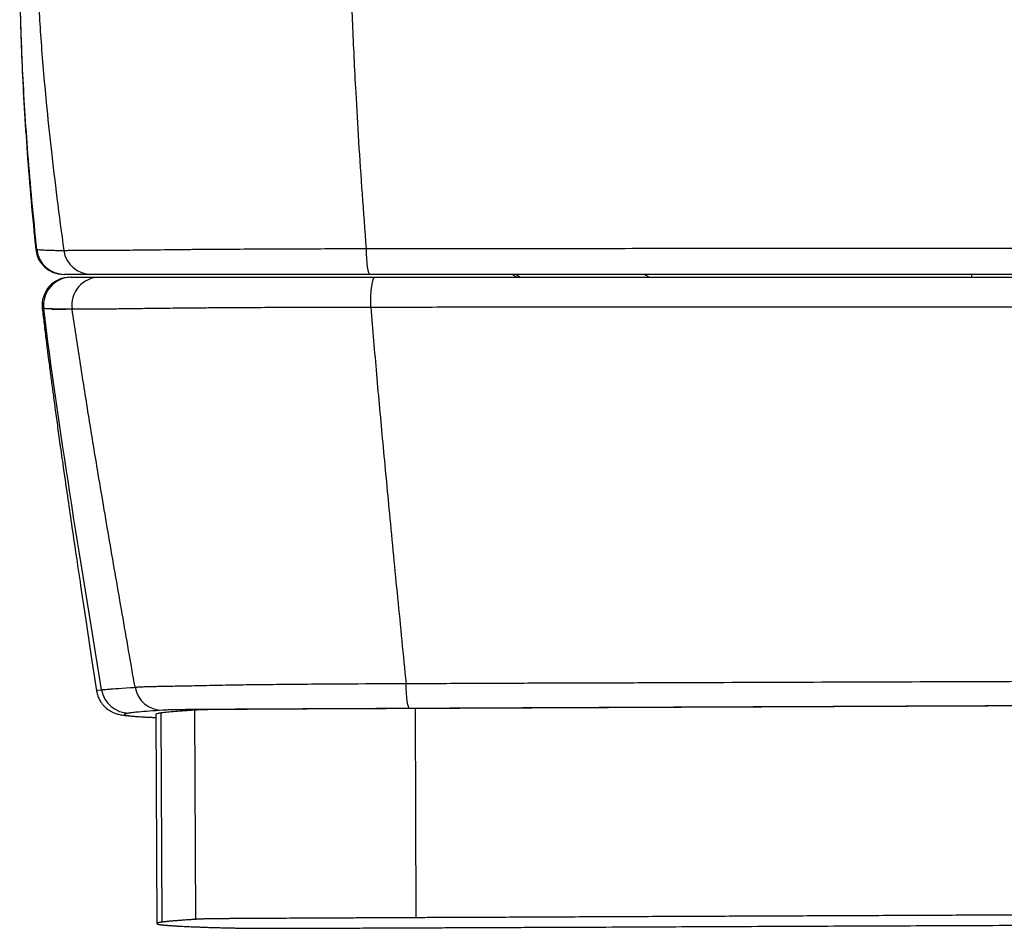
# Model space of a CAD drawing. Units: inches. Extents: x -30 to 145, y -9 to 100.
# Drawn here: x 73 to 87, y -9 to 4 of the extents above; entities that cross this region are included whole.
import ezdxf

# ---------------------------------------------------------------- set-up
doc = ezdxf.new("R2010")
doc.units = ezdxf.units.IN
doc.header["$MEASUREMENT"] = 0

msp = doc.modelspace()

# ---------------------------------------------------------------- linework, layer by layer
at = {"color": 7, "linetype": 'Continuous', "lineweight": 25}
for p, q in [((72.852, 0.369), (72.866, 0.367)), ((79.587, 0.015), (79.644, -0.024)), ((72.943, -0.464), (72.943, -0.464)), ((73.708, -5.861), (73.708, -5.861)), ((78.223, -9.064), (78.21, -6.111)), ((74.232, -6.221), (74.239, -6.221)), ((74.546, -6.194), (74.558, -9.146)), ((74.635, -9.126), (74.622, -6.173)), ((75.11, -9.087), (75.097, -6.134))]:
    msp.add_line(p, q, dxfattribs=at)
at = {"color": 8, "linetype": 'Continuous', "lineweight": 25}
for p, q in [((79.685, -0.024), (79.628, 0.015)), ((81.443, 0.015), (81.516, -0.024)), ((86.072, -0.024), (86.061, 0.015)), ((74.239, -6.221), (74.267, -6.222))]:
    msp.add_line(p, q, dxfattribs=at)
at = {"color": 7, "linetype": 'Continuous', "lineweight": 25, "flags": 128}
for points in [[(77.513, 0.381), (77.515, 0.308), (77.519, 0.239), (77.524, 0.176), (77.531, 0.121), (77.539, 0.076), (77.548, 0.043), (77.558, 0.022), (77.569, 0.015)], [(77.58, -0.45), (77.58, -0.368), (77.582, -0.289), (77.587, -0.216), (77.594, -0.151), (77.603, -0.097), (77.613, -0.057), (77.624, -0.032), (77.635, -0.024)], [(78.128, -6.111), (78.119, -6.104), (78.111, -6.085), (78.102, -6.053), (78.095, -6.009), (78.089, -5.956), (78.083, -5.895), (78.08, -5.828), (78.078, -5.758)]]:
    msp.add_lwpolyline(points, dxfattribs=at)
at = {"color": 8, "linetype": 'Continuous', "lineweight": 25, "flags": 128}
msp.add_lwpolyline([(73.708, -5.861), (73.724, -5.853), (73.78, -5.846), (73.78, -5.846), (73.78, -5.846)], dxfattribs=at)
at = {"color": 7, "linetype": 'Continuous', "lineweight": 25}
for centre, radius, start, end in [((73.241, 0.409), 0.394, 185.9248, 270.0306), ((73.257, 0.409), 0.394, 186.1415, 269.9994), ((73.635, 0.409), 0.393, 187.8488, 269.9784), ((73.333, -0.418), 0.394, 90.0002, 186.7808), ((73.353, -0.418), 0.394, 90.0009, 187.0835), ((73.753, -0.417), 0.394, 90.0288, 188.5178), ((74.64, -5.743), 0.394, 189.9989, 270.2309), ((74.169, -5.782), 0.394, 189.3534, 270.2419)]:
    msp.add_arc(centre, radius, start, end, dxfattribs=at)
for points, knots in [([(77.291, 4.748), (77.292, 4.627), (77.295, 4.373), (77.305, 3.974), (77.321, 3.54), (77.341, 3.073), (77.37, 2.52), (77.408, 1.877), (77.456, 1.142), (77.494, 0.639), (77.513, 0.381)], [0, 0, 0, 0, 0.0829, 0.174337, 0.273797, 0.380761, 0.49471, 0.653618, 0.822438, 1, 1, 1, 1]), ([(72.869, 4.472), (72.871, 4.358), (72.877, 4.119), (72.895, 3.744), (72.921, 3.337), (72.955, 2.899), (73.003, 2.379), (73.067, 1.774), (73.149, 1.078), (73.213, 0.601), (73.245, 0.355)], [0, 0, 0, 0, 0.082929, 0.17402, 0.272919, 0.37927, 0.492709, 0.651371, 0.820742, 1, 1, 1, 1]), ([(72.623, 4.435), (72.623, 4.292), (72.624, 3.984), (72.635, 3.493), (72.655, 2.947), (72.686, 2.355), (72.729, 1.718), (72.782, 1.051), (72.827, 0.597), (72.85, 0.369)], [0, 0, 0, 0, 0.105532, 0.228297, 0.362964, 0.508878, 0.665406, 0.831942, 1, 1, 1, 1]), ([(72.866, 0.367), (72.842, 0.598), (72.795, 1.048), (72.74, 1.704), (72.696, 2.32), (72.666, 2.859), (72.647, 3.324), (72.635, 3.717), (72.629, 4.081), (72.629, 4.314), (72.629, 4.426)], [0, 0, 0, 0, 0.170979, 0.332826, 0.485005, 0.626959, 0.730945, 0.827976, 0.917759, 1, 1, 1, 1]), ([(72.866, 0.367), (72.866, 0.367), (72.866, 0.367), (72.922, 0.363), (72.992, 0.36), (73.083, 0.357), (73.132, 0.355), (73.245, 0.355), (73.245, 0.355), (73.245, 0.355)], [0, 0, 0, 0, 0, 0.305, 0.610023, 0.740016, 0.87001, 1, 1, 1, 1, 1]), ([(73.245, 0.355), (73.249, 0.355), (73.253, 0.355), (73.261, 0.355), (73.265, 0.355), (73.277, 0.355), (73.286, 0.355), (73.306, 0.356), (73.317, 0.356), (73.344, 0.356), (73.359, 0.356), (73.395, 0.356), (73.416, 0.356), (73.455, 0.356), (73.469, 0.356), (73.501, 0.356), (73.518, 0.356), (73.575, 0.356), (73.621, 0.356), (73.706, 0.356), (73.737, 0.357), (73.788, 0.357), (73.806, 0.357), (73.844, 0.357), (73.864, 0.357), (73.969, 0.358), (74.066, 0.359), (74.235, 0.361), (74.295, 0.361), (74.424, 0.363), (74.491, 0.364), (74.699, 0.366), (74.848, 0.368), (75.044, 0.37), (75.083, 0.37), (75.163, 0.371), (75.203, 0.371), (75.323, 0.372), (75.404, 0.373), (75.648, 0.374), (75.813, 0.375), (76.147, 0.377), (76.316, 0.378), (76.655, 0.379), (76.826, 0.379), (77.083, 0.38), (77.169, 0.38), (77.341, 0.38), (77.427, 0.38), (77.513, 0.381)], [0, 0, 0, 0, 0.03125, 0.03125, 0.0625, 0.0625, 0.125, 0.125, 0.1875, 0.1875, 0.25, 0.25, 0.3125, 0.3125, 0.34375, 0.34375, 0.375, 0.375, 0.4375, 0.4375, 0.46875, 0.46875, 0.484375, 0.484375, 0.5, 0.5, 0.5625, 0.5625, 0.59375, 0.59375, 0.625, 0.625, 0.6875, 0.6875, 0.703125, 0.703125, 0.71875, 0.71875, 0.75, 0.75, 0.8125, 0.8125, 0.875, 0.875, 0.9375, 0.9375, 0.96875, 0.96875, 1, 1, 1, 1]), ([(77.513, 0.381), (77.513, 0.381), (77.817, 0.381), (78.417, 0.382), (79.327, 0.383), (80.435, 0.384), (81.743, 0.384), (83.25, 0.385), (84.759, 0.386), (86.265, 0.386), (87.769, 0.387), (89.271, 0.387), (90.772, 0.388), (92.004, 0.388), (92.733, 0.389), (92.964, 0.389), (92.964, 0.389)], [0, 0, 0, 0, 0, 0.058969, 0.117955, 0.176938, 0.274409, 0.371896, 0.469391, 0.566873, 0.663936, 0.761011, 0.858076, 0.955125, 1, 1, 1, 1, 1]), ([(73.635, 0.015), (73.61, 0.015), (73.561, 0.015), (73.485, 0.015), (73.392, 0.015), (73.305, 0.015), (73.273, 0.015), (73.257, 0.015)], [0, 0, 0, 0, 0.097452, 0.194904, 0.389831, 0.694916, 1, 1, 1, 1]), ([(77.569, 0.015), (77.414, 0.015), (77.129, 0.015), (76.716, 0.015), (76.33, 0.015), (75.948, 0.015), (75.575, 0.015), (75.261, 0.015), (75.006, 0.015), (74.807, 0.015), (74.623, 0.015), (74.459, 0.015), (74.317, 0.015), (74.175, 0.015), (74.048, 0.015), (73.943, 0.015), (73.854, 0.015), (73.779, 0.015), (73.722, 0.015), (73.684, 0.015), (73.658, 0.015), (73.643, 0.015), (73.635, 0.015)], [0, 0, 0, 0, 0.06011, 0.110464, 0.160989, 0.211435, 0.261685, 0.311807, 0.342324, 0.372888, 0.403351, 0.433897, 0.464562, 0.49514, 0.542734, 0.59054, 0.63831, 0.710546, 0.78283, 0.855213, 0.927642, 1, 1, 1, 1]), ([(92.932, 0.015), (92.703, 0.015), (91.978, 0.015), (90.753, 0.015), (89.259, 0.015), (87.763, 0.015), (86.266, 0.015), (84.766, 0.015), (83.264, 0.015), (81.763, 0.015), (80.463, 0.015), (79.363, 0.015), (78.464, 0.015), (77.867, 0.015), (77.569, 0.015)], [0, 0, 0, 0, 0.0447264, 0.1418919, 0.2390744, 0.3362676, 0.4334477, 0.5310642, 0.6286932, 0.7263141, 0.8239195, 0.8826166, 0.9413165, 1, 1, 1, 1]), ([(73.334, -0.024), (73.334, -0.024), (73.334, -0.024), (73.346, -0.024), (73.353, -0.024)], [0, 0, 0, 0, 0.403853, 1, 1, 1, 1]), ([(73.353, -0.024), (73.373, -0.024), (73.402, -0.024), (73.473, -0.024), (73.541, -0.024), (73.626, -0.024), (73.71, -0.024), (73.752, -0.024)], [0, 0, 0, 0, 0.3227285, 0.4840804, 0.6454352, 0.8227122, 1, 1, 1, 1]), ([(73.752, -0.024), (73.766, -0.024), (73.793, -0.024), (73.847, -0.024), (73.905, -0.024), (73.952, -0.024), (74.014, -0.024), (74.1, -0.024), (74.202, -0.024), (74.316, -0.024), (74.435, -0.024), (74.575, -0.024), (74.739, -0.024), (74.921, -0.024), (75.145, -0.024), (75.413, -0.024), (75.723, -0.024), (76.107, -0.024), (76.566, -0.024), (77.098, -0.024), (77.456, -0.024), (77.635, -0.024)], [0, 0, 0, 0, 0.127701, 0.25537, 0.300409, 0.345602, 0.390721, 0.435659, 0.480485, 0.510777, 0.541129, 0.571367, 0.601552, 0.631854, 0.662085, 0.704868, 0.747782, 0.790667, 0.860392, 0.930201, 1, 1, 1, 1]), ([(77.635, -0.024), (77.987, -0.024), (78.691, -0.024), (79.753, -0.024), (80.816, -0.024), (82.234, -0.024), (84.006, -0.024), (85.988, -0.024), (87.829, -0.024), (89.339, -0.024), (90.661, -0.024), (91.794, -0.024), (92.548, -0.024), (92.925, -0.024)], [0, 0, 0, 0, 0.0695162, 0.1390423, 0.2087392, 0.2784375, 0.417171, 0.5559688, 0.6668983, 0.7778271, 0.8518868, 0.9259487, 1, 1, 1, 1]), ([(73.363, -0.476), (73.363, -0.476), (72.857, -0.476), (73.451, -0.476), (73.1, -0.474), (73.096, -0.472), (73.004, -0.469), (72.979, -0.467), (72.962, -0.466)], [0, 0, 0, 0, 0.0000001, 0.17734, 0.3546826, 0.5160107, 0.6773389, 1, 1, 1, 1]), ([(72.942, -0.464), (72.951, -0.539), (72.969, -0.69), (72.995, -0.906), (73.02, -1.104), (73.044, -1.289), (73.068, -1.475), (73.096, -1.68), (73.126, -1.906), (73.16, -2.153), (73.2, -2.436), (73.245, -2.758), (73.298, -3.121), (73.355, -3.514), (73.417, -3.938), (73.485, -4.391), (73.558, -4.874), (73.633, -5.368), (73.683, -5.7), (73.707, -5.861)], [0, 0, 0, 0, 0.035723, 0.072241, 0.104149, 0.132728, 0.164907, 0.201057, 0.241784, 0.287148, 0.337194, 0.399801, 0.468556, 0.543494, 0.62464, 0.712005, 0.805584, 0.905355, 1, 1, 1, 1]), ([(77.58, -0.45), (77.58, -0.45), (77.44, -0.45), (77.165, -0.45), (76.75, -0.451), (76.338, -0.452), (75.978, -0.454), (75.67, -0.455), (75.414, -0.457), (75.162, -0.459), (74.939, -0.461), (74.746, -0.463), (74.58, -0.465), (74.423, -0.467), (74.281, -0.469), (74.154, -0.471), (74.042, -0.472), (73.943, -0.473), (73.844, -0.473), (73.752, -0.474), (73.671, -0.474), (73.596, -0.474), (73.532, -0.474), (73.48, -0.475), (73.439, -0.475), (73.403, -0.475), (73.363, -0.476), (73.363, -0.476), (73.363, -0.476)], [0, 0, 0, 0, 0, 0.050513, 0.101022, 0.151753, 0.202474, 0.235248, 0.268016, 0.301252, 0.334476, 0.359237, 0.383992, 0.409422, 0.434849, 0.459476, 0.484105, 0.509394, 0.534689, 0.571536, 0.60845, 0.645344, 0.702036, 0.758746, 0.819031, 0.879321, 1, 1, 1, 1, 1]), ([(74.252, -5.811), (74.192, -5.465), (74.071, -4.777), (73.893, -3.753), (73.734, -2.817), (73.595, -1.971), (73.475, -1.216), (73.4, -0.72), (73.363, -0.476)], [0, 0, 0, 0, 0.194664, 0.387237, 0.576302, 0.721474, 0.862932, 1, 1, 1, 1]), ([(92.957, -0.446), (92.957, -0.446), (92.635, -0.446), (91.533, -0.447), (90.245, -0.447), (88.858, -0.447), (87.497, -0.448), (85.873, -0.448), (83.996, -0.448), (82.217, -0.448), (80.79, -0.448), (79.717, -0.448), (78.644, -0.448), (77.938, -0.45), (77.58, -0.45), (77.58, -0.45)], [0, 0, 0, 0, 0, 0.088709, 0.177435, 0.266184, 0.35494, 0.443672, 0.582185, 0.720693, 0.790525, 0.860375, 0.930201, 1, 1, 1, 1, 1]), ([(77.58, -0.45), (77.606, -0.764), (77.66, -1.402), (77.749, -2.371), (77.848, -3.424), (77.958, -4.555), (78.038, -5.355), (78.078, -5.758)], [0, 0, 0, 0, 0.177236, 0.360094, 0.54742, 0.77236, 1, 1, 1, 1]), ([(73.78, -5.846), (73.78, -5.846), (73.78, -5.846), (73.843, -5.84), (73.928, -5.834), (74.035, -5.828), (74.252, -5.811), (74.252, -5.811), (74.252, -5.811)], [0, 0, 0, 0, 0, 0.180258, 0.360516, 0.680285, 1, 1, 1, 1, 1]), ([(74.252, -5.811), (74.252, -5.811), (74.252, -5.811), (74.269, -5.809), (74.278, -5.808), (74.299, -5.806), (74.335, -5.804), (74.398, -5.802), (74.477, -5.8), (74.565, -5.798), (74.65, -5.797), (74.752, -5.795), (74.875, -5.792), (75.012, -5.79), (75.169, -5.786), (75.344, -5.783), (75.531, -5.779), (75.782, -5.775), (76.102, -5.771), (76.491, -5.767), (76.894, -5.764), (77.401, -5.761), (77.891, -5.758), (78.078, -5.758), (78.078, -5.758)], [0, 0, 0, 0, 0, 0.06856, 0.137274, 0.205966, 0.274508, 0.342875, 0.411203, 0.445506, 0.479839, 0.514079, 0.543851, 0.573705, 0.603451, 0.632393, 0.661425, 0.690407, 0.742344, 0.794481, 0.846797, 0.898979, 1, 1, 1, 1, 1]), ([(78.078, -5.758), (78.078, -5.758), (78.385, -5.758), (78.993, -5.753), (79.913, -5.751), (80.834, -5.748), (82.063, -5.744), (83.602, -5.738), (85.448, -5.732), (87.145, -5.726), (88.681, -5.721), (90.091, -5.715), (91.401, -5.711), (92.523, -5.703), (92.85, -5.703), (92.85, -5.703)], [0, 0, 0, 0, 0, 0.062336, 0.124693, 0.187066, 0.249426, 0.37431, 0.499206, 0.624097, 0.718074, 0.812061, 0.906037, 1, 1, 1, 1, 1]), ([(73.709, -5.861), (73.71, -5.87), (73.714, -5.902), (73.732, -5.951), (73.758, -6.005), (73.789, -6.049), (73.82, -6.084), (73.851, -6.112), (73.881, -6.133), (73.909, -6.15), (73.926, -6.159), (73.947, -6.169), (73.971, -6.178), (73.997, -6.187), (74.023, -6.194), (74.052, -6.2), (74.089, -6.206), (74.143, -6.213), (74.194, -6.218), (74.229, -6.221), (74.232, -6.221)], [0, 0, 0, 0, 0.005654, 0.020336, 0.035003, 0.049935, 0.065583, 0.082496, 0.101303, 0.122759, 0.141896, 0.160347, 0.201974, 0.250661, 0.313151, 0.395638, 0.511438, 0.697422, 0.976879, 1, 1, 1, 1]), ([(78.128, -6.111), (77.873, -6.112), (77.492, -6.114), (76.989, -6.116), (76.619, -6.118), (76.256, -6.12), (75.936, -6.121), (75.663, -6.123), (75.439, -6.124), (75.252, -6.125), (75.112, -6.127), (75.012, -6.127), (74.937, -6.128), (74.857, -6.129), (74.781, -6.13), (74.72, -6.132), (74.685, -6.133), (74.666, -6.134), (74.655, -6.135), (74.646, -6.136), (74.642, -6.136)], [0, 0, 0, 0, 0.105915, 0.15805, 0.21032, 0.262398, 0.314272, 0.353283, 0.392231, 0.431265, 0.470337, 0.502768, 0.535293, 0.567792, 0.639606, 0.711461, 0.783504, 0.855708, 0.927937, 1, 1, 1, 1]), ([(78.21, -6.111), (78.072, -6.112), (77.935, -6.113), (77.66, -6.114), (77.523, -6.115), (77.251, -6.116), (77.115, -6.117), (76.846, -6.118), (76.713, -6.118), (76.514, -6.119), (76.449, -6.12), (76.319, -6.12), (76.254, -6.121), (76.126, -6.121), (76.064, -6.122), (75.945, -6.122), (75.887, -6.123), (75.819, -6.123), (75.806, -6.123), (75.78, -6.123), (75.767, -6.123), (75.729, -6.124), (75.705, -6.124), (75.637, -6.124), (75.598, -6.125), (75.544, -6.125), (75.528, -6.125), (75.496, -6.125), (75.482, -6.126), (75.44, -6.126), (75.417, -6.126), (75.374, -6.127), (75.356, -6.127), (75.323, -6.127), (75.309, -6.127), (75.27, -6.128), (75.249, -6.128), (75.215, -6.129), (75.202, -6.129), (75.179, -6.13), (75.169, -6.13), (75.145, -6.131), (75.134, -6.132), (75.114, -6.133), (75.106, -6.134), (75.097, -6.134)], [0, 0, 0, 0, 0.0625, 0.0625, 0.125, 0.125, 0.1875, 0.1875, 0.25, 0.25, 0.28125, 0.28125, 0.3125, 0.3125, 0.34375, 0.34375, 0.375, 0.375, 0.382813, 0.382813, 0.390625, 0.390625, 0.40625, 0.40625, 0.4375, 0.4375, 0.453125, 0.453125, 0.46875, 0.46875, 0.5, 0.5, 0.53125, 0.53125, 0.5625, 0.5625, 0.625, 0.625, 0.6875, 0.6875, 0.75, 0.75, 0.875, 0.875, 1, 1, 1, 1]), ([(92.823, -6.048), (92.363, -6.05), (91.443, -6.053), (90.06, -6.059), (88.677, -6.065), (87.294, -6.071), (85.913, -6.077), (84.533, -6.083), (83.152, -6.089), (81.928, -6.094), (80.86, -6.099), (79.948, -6.103), (79.037, -6.107), (78.431, -6.11), (78.128, -6.111)], [0, 0, 0, 0, 0.094017, 0.188039, 0.28215, 0.376263, 0.470061, 0.56386, 0.657714, 0.751566, 0.81363, 0.875693, 0.93785, 1, 1, 1, 1]), ([(92.785, -6.049), (92.482, -6.05), (92.178, -6.051), (91.571, -6.054), (91.268, -6.055), (90.357, -6.059), (89.749, -6.061), (88.533, -6.067), (87.925, -6.069), (86.71, -6.074), (86.102, -6.077), (84.885, -6.082), (84.277, -6.085), (83.062, -6.09), (82.455, -6.093), (81.544, -6.097), (81.24, -6.098), (80.634, -6.101), (80.33, -6.102), (79.724, -6.105), (79.421, -6.106), (78.815, -6.109), (78.513, -6.11), (78.21, -6.111)], [0, 0, 0, 0, 0.0625, 0.0625, 0.125, 0.125, 0.25, 0.25, 0.375, 0.375, 0.5, 0.5, 0.625, 0.625, 0.75, 0.75, 0.8125, 0.8125, 0.875, 0.875, 0.9375, 0.9375, 1, 1, 1, 1]), ([(74.17, -6.175), (74.149, -6.179), (74.106, -6.186), (74.094, -6.195), (74.108, -6.203), (74.14, -6.209), (74.19, -6.216), (74.241, -6.22), (74.267, -6.222)], [0, 0, 0, 0, 0.216094, 0.432201, 0.574148, 0.7161, 0.858047, 1, 1, 1, 1]), ([(74.642, -6.136), (74.579, -6.14), (74.453, -6.149), (74.318, -6.16), (74.225, -6.168), (74.189, -6.173), (74.17, -6.175)], [0, 0, 0, 0, 0.319772, 0.639536, 0.819766, 1, 1, 1, 1]), ([(74.239, -6.221), (74.264, -6.223), (74.312, -6.226), (74.395, -6.231), (74.471, -6.235), (74.525, -6.238), (74.546, -6.239)], [0, 0, 0, 0, 0.293729, 0.577883, 0.835683, 1, 1, 1, 1]), ([(74.622, -6.173), (74.606, -6.176), (74.574, -6.181), (74.549, -6.187), (74.547, -6.192), (74.546, -6.194)], [0, 0, 0, 0, 0.356784, 0.708625, 1, 1, 1, 1]), ([(75.097, -6.134), (75.073, -6.136), (75.049, -6.138), (75, -6.141), (74.976, -6.143), (74.906, -6.147), (74.862, -6.151), (74.78, -6.157), (74.742, -6.161), (74.675, -6.167), (74.646, -6.17), (74.622, -6.173)], [0, 0, 0, 0, 0.125, 0.125, 0.25, 0.25, 0.5, 0.5, 0.75, 0.75, 1, 1, 1, 1]), ([(92.798, -9.001), (92.757, -9.002), (92.675, -9.002), (92.55, -9.002), (92.422, -9.003), (92.292, -9.003), (92.159, -9.004), (92.024, -9.005), (91.785, -9.006), (91.436, -9.007), (90.836, -9.01), (90.073, -9.013), (89.164, -9.017), (88.244, -9.021), (87.331, -9.024), (86.417, -9.028), (85.501, -9.032), (84.59, -9.036), (83.671, -9.04), (82.764, -9.044), (81.995, -9.047), (81.383, -9.05), (80.919, -9.052), (80.473, -9.054), (80.114, -9.056), (79.836, -9.057), (79.636, -9.058), (79.441, -9.059), (79.251, -9.06), (79.067, -9.06), (78.888, -9.061), (78.714, -9.062), (78.546, -9.063), (78.383, -9.063), (78.276, -9.064), (78.223, -9.064)], [0, 0, 0, 0, 0.008416, 0.017004, 0.025763, 0.034694, 0.043796, 0.053069, 0.062514, 0.093078, 0.125018, 0.186022, 0.250031, 0.31207, 0.375053, 0.43781, 0.500071, 0.563448, 0.625074, 0.689107, 0.750017, 0.783142, 0.815003, 0.845601, 0.87494, 0.889066, 0.902831, 0.916236, 0.92928, 0.941964, 0.954289, 0.966254, 0.977861, 0.989109, 1, 1, 1, 1]), ([(74.635, -9.126), (74.632, -9.127), (74.627, -9.127), (74.619, -9.128), (74.612, -9.13), (74.605, -9.131), (74.599, -9.132), (74.593, -9.133), (74.588, -9.134), (74.583, -9.135), (74.579, -9.136), (74.574, -9.137), (74.571, -9.138), (74.568, -9.139), (74.565, -9.14), (74.563, -9.141), (74.561, -9.142), (74.559, -9.143), (74.558, -9.145), (74.558, -9.146), (74.558, -9.147), (74.558, -9.148), (74.559, -9.149), (74.56, -9.15), (74.562, -9.151), (74.564, -9.152), (74.567, -9.153), (74.57, -9.154), (74.573, -9.155), (74.577, -9.156), (74.581, -9.157), (74.586, -9.158), (74.591, -9.159), (74.597, -9.16), (74.603, -9.161), (74.61, -9.162), (74.617, -9.163), (74.624, -9.164), (74.632, -9.165), (74.64, -9.165), (74.649, -9.166), (74.658, -9.167), (74.668, -9.168), (74.678, -9.169), (74.689, -9.17), (74.7, -9.171), (74.711, -9.172), (74.719, -9.173), (74.723, -9.173)], [0, 0, 0, 0, 0.022812, 0.045576, 0.068292, 0.09096, 0.11358, 0.136153, 0.158677, 0.181154, 0.203583, 0.225964, 0.248298, 0.270584, 0.292822, 0.315012, 0.337154, 0.359249, 0.381296, 0.403296, 0.425248, 0.447152, 0.469009, 0.490818, 0.512579, 0.534293, 0.55596, 0.577579, 0.59915, 0.620674, 0.64215, 0.663579, 0.68496, 0.706294, 0.727581, 0.74882, 0.770012, 0.791156, 0.812254, 0.833303, 0.854306, 0.875261, 0.896169, 0.91703, 0.937843, 0.958609, 0.979328, 1, 1, 1, 1]), ([(75.11, -9.087), (75.091, -9.088), (75.055, -9.091), (75.004, -9.094), (74.959, -9.097), (74.919, -9.1), (74.886, -9.103), (74.857, -9.105), (74.833, -9.107), (74.812, -9.108), (74.791, -9.11), (74.771, -9.112), (74.753, -9.114), (74.735, -9.115), (74.718, -9.117), (74.702, -9.119), (74.686, -9.12), (74.672, -9.122), (74.659, -9.123), (74.646, -9.125), (74.639, -9.126), (74.635, -9.126)], [0, 0, 0, 0, 0.098563, 0.188081, 0.268555, 0.339984, 0.402368, 0.455707, 0.500002, 0.544587, 0.588642, 0.632165, 0.675158, 0.717621, 0.759552, 0.800953, 0.841824, 0.882164, 0.921973, 0.961252, 1, 1, 1, 1]), ([(74.723, -9.173), (74.727, -9.173), (74.735, -9.174), (74.747, -9.175), (74.759, -9.176), (74.772, -9.176), (74.785, -9.177), (74.799, -9.178), (74.813, -9.179), (74.828, -9.18), (74.843, -9.181), (74.858, -9.182), (74.898, -9.184), (74.966, -9.187), (75.054, -9.191), (75.131, -9.194), (75.193, -9.196), (75.257, -9.199), (75.328, -9.201), (75.401, -9.203), (75.463, -9.205), (75.509, -9.206), (75.536, -9.207), (75.563, -9.207), (75.589, -9.208), (75.616, -9.208), (75.642, -9.209), (75.66, -9.209), (75.669, -9.21)], [0, 0, 0, 0, 0.022434, 0.044926, 0.067478, 0.090088, 0.112757, 0.135484, 0.158271, 0.181116, 0.20402, 0.226983, 0.250005, 0.376045, 0.50001, 0.563295, 0.625009, 0.688845, 0.750002, 0.814772, 0.874994, 0.894974, 0.914246, 0.932811, 0.950669, 0.967819, 0.984263, 1, 1, 1, 1]), ([(78.223, -9.064), (78.193, -9.064), (78.132, -9.065), (78.043, -9.065), (77.956, -9.065), (77.871, -9.066), (77.787, -9.066), (77.706, -9.067), (77.627, -9.067), (77.549, -9.067), (77.474, -9.068), (77.354, -9.068), (77.194, -9.069), (76.991, -9.07), (76.792, -9.071), (76.589, -9.072), (76.391, -9.073), (76.198, -9.074), (76.015, -9.075), (75.87, -9.076), (75.766, -9.076), (75.695, -9.077), (75.631, -9.077), (75.555, -9.078), (75.477, -9.078), (75.407, -9.079), (75.351, -9.08), (75.308, -9.08), (75.273, -9.081), (75.245, -9.081), (75.221, -9.082), (75.196, -9.083), (75.173, -9.083), (75.152, -9.084), (75.136, -9.085), (75.125, -9.086), (75.117, -9.086), (75.112, -9.087), (75.11, -9.087)], [0, 0, 0, 0, 0.013725, 0.027159, 0.040304, 0.053158, 0.065723, 0.077998, 0.089985, 0.101684, 0.113095, 0.124219, 0.156289, 0.186142, 0.217099, 0.248103, 0.280921, 0.310672, 0.342196, 0.373601, 0.38955, 0.405235, 0.420631, 0.436471, 0.467946, 0.499342, 0.528985, 0.561727, 0.59167, 0.624298, 0.654367, 0.686966, 0.749571, 0.81217, 0.874774, 0.937385, 0.959129, 1, 1, 1, 1]), ([(78.401, -9.205), (78.451, -9.205), (78.55, -9.205), (78.701, -9.204), (78.855, -9.204), (79.011, -9.203), (79.169, -9.202), (79.331, -9.202), (79.495, -9.201), (79.661, -9.2), (80.008, -9.199), (80.541, -9.197), (81.256, -9.194), (81.973, -9.19), (82.926, -9.186), (83.883, -9.182), (84.836, -9.178), (85.556, -9.175), (86.268, -9.172), (86.869, -9.17), (87.347, -9.167), (87.71, -9.166), (88.061, -9.164), (88.365, -9.163), (88.623, -9.162), (88.838, -9.161), (89.047, -9.16), (89.251, -9.159), (89.449, -9.158), (89.642, -9.157), (89.769, -9.157), (89.832, -9.156)], [0, 0, 0, 0, 0.012996, 0.026215, 0.039658, 0.053325, 0.067216, 0.081331, 0.09567, 0.110233, 0.125021, 0.186883, 0.25004, 0.312652, 0.375061, 0.500079, 0.563554, 0.625083, 0.688947, 0.750031, 0.782715, 0.814431, 0.84518, 0.874964, 0.894205, 0.912986, 0.931306, 0.949167, 0.966569, 0.983513, 1, 1, 1, 1]), ([(75.669, -9.21), (75.675, -9.21), (75.685, -9.21), (75.701, -9.21), (75.716, -9.21), (75.732, -9.211), (75.749, -9.211), (75.772, -9.211), (75.805, -9.212), (75.849, -9.212), (75.902, -9.213), (75.953, -9.213), (76.005, -9.213), (76.051, -9.213), (76.104, -9.214), (76.158, -9.214), (76.208, -9.214), (76.265, -9.214), (76.335, -9.213), (76.422, -9.213), (76.493, -9.213), (76.571, -9.213), (76.655, -9.212), (76.748, -9.212), (76.862, -9.212), (76.999, -9.211), (77.165, -9.211), (77.337, -9.21), (77.516, -9.209), (77.689, -9.208), (77.868, -9.208), (78.04, -9.207), (78.22, -9.206), (78.338, -9.206), (78.401, -9.205)], [0, 0, 0, 0, 0.034176, 0.066396, 0.096662, 0.124972, 0.157335, 0.187449, 0.249922, 0.316387, 0.374925, 0.437367, 0.468552, 0.499744, 0.532987, 0.562374, 0.578614, 0.593595, 0.624985, 0.640558, 0.656194, 0.671191, 0.687605, 0.704639, 0.723344, 0.750245, 0.779561, 0.812728, 0.842146, 0.875122, 0.904439, 0.937545, 0.966464, 1, 1, 1, 1])]:
    msp.add_open_spline(points, degree=3, knots=knots, dxfattribs=at)
at = {"color": 8, "linetype": 'Continuous', "lineweight": 25}
for points, knots in [([(72.962, -0.466), (72.955, -0.466), (72.943, -0.465), (72.943, -0.464), (72.943, -0.464)], [0, 0, 0, 0, 0.596135, 1, 1, 1, 1]), ([(74.267, -6.222), (74.297, -6.224), (74.358, -6.229), (74.453, -6.234), (74.523, -6.237), (74.546, -6.238)], [0, 0, 0, 0, 0.400953, 0.801921, 1, 1, 1, 1])]:
    msp.add_open_spline(points, degree=3, knots=knots, dxfattribs=at)
at = {"color": 7, "linetype": 'Continuous', "lineweight": 25}
msp.add_open_spline([(73.78, -5.846), (73.47, -3.969), (73.167, -2.109), (72.962, -0.466)], degree=3, dxfattribs=at)

doc.saveas('drawing.dxf')
